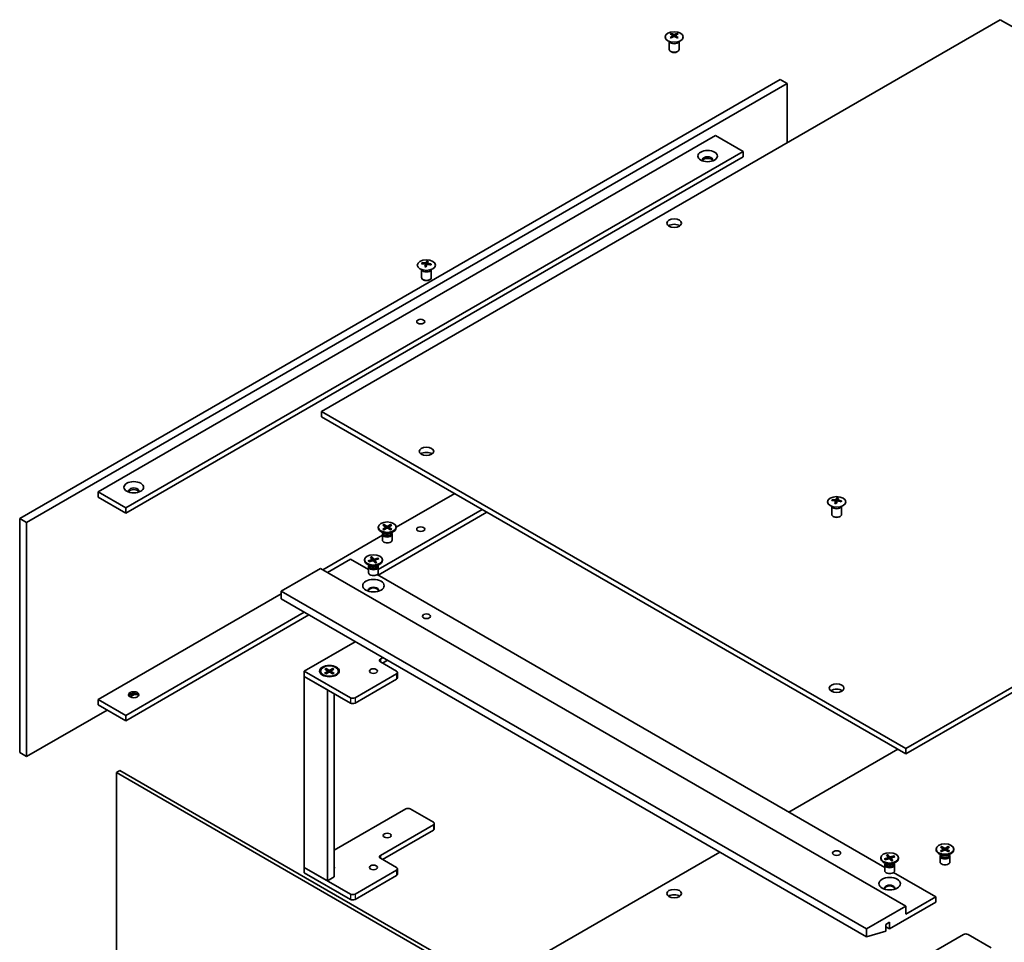
# Model space of a CAD drawing. Units: millimetres. Extents: x 0 to 10226, y 0 to 1686.
# Drawn here: x 1116 to 1418, y 508 to 791 of the extents above; entities that cross this region are included whole.
import ezdxf

# ---------------------------------------------------------------- set-up
doc = ezdxf.new("R2010")
doc.units = ezdxf.units.MM
doc.header["$LTSCALE"] = 5
doc.layers.add('Visible (ISO)', color=7, linetype='Continuous', lineweight=35)
doc.layers.add('Visible Narrow (ISO)', color=7, linetype='Continuous', lineweight=25)

msp = doc.modelspace()

# ---------------------------------------------------------------- linework, layer by layer
at = {"layer": 'Visible (ISO)'}
for p, q in [((1417.1099, 790.6833), (1208.867, 670.4542)), ((1596.3615, 687.1924), (1417.1099, 790.6833)), ((1316.6184, 785.8607), (1316.6674, 785.4043)), ((1317.4902, 785.8607), (1317.4412, 785.4043)), ((1315.5543, 784.011), (1315.5543, 781.5441)), ((1315.6156, 783.9064), (1315.5639, 784.0075)), ((1318.4931, 783.9064), (1318.5447, 784.0075)), ((1318.5543, 784.011), (1318.5543, 781.5441)), ((1316.2103, 780.8066), (1315.9933, 780.9319)), ((1317.8984, 780.8066), (1318.1153, 780.9319)), ((1116.236, 637.5902), (1349.5812, 772.3121)), ((1118.3573, 636.3654), (1351.7026, 771.0874)), ((1349.5812, 772.3121), (1351.7026, 771.0874)), ((1351.7026, 771.0874), (1351.7026, 752.9203)), ((1140.2776, 645.7552), (1329.7822, 755.1657)), ((1329.7822, 755.1657), (1338.2675, 750.2667)), ((1148.7629, 640.8562), (1338.2675, 750.2667)), ((1338.2675, 750.2667), (1338.2675, 748.6337)), ((1338.2675, 748.6337), (1148.7629, 639.2232)), ((1241.3745, 716.0438), (1241.3312, 715.6406)), ((1239.5403, 713.9964), (1239.5403, 711.5295)), ((1239.6016, 713.8918), (1239.5499, 713.993)), ((1240.7061, 715.6433), (1240.7902, 714.8603)), ((1242.4791, 713.8918), (1242.5308, 713.993)), ((1242.5403, 713.9964), (1242.5403, 711.5295)), ((1240.1963, 710.792), (1239.9793, 710.9174)), ((1241.8844, 710.792), (1242.1013, 710.9174)), ((1388.1186, 566.9632), (1596.3615, 687.1924)), ((1388.1186, 565.3302), (1596.3615, 685.5594)), ((1208.867, 670.4542), (1208.867, 668.8212)), ((1208.867, 670.4542), (1388.1186, 566.9632)), ((1208.867, 668.8212), (1388.1186, 565.3302)), ((1140.2776, 645.7552), (1148.7629, 640.8562)), ((1140.2776, 644.1222), (1140.2776, 645.7552)), ((1140.2776, 644.1222), (1148.7629, 639.2232)), ((1231.7695, 634.8913), (1249.7024, 645.2448)), ((1148.7629, 639.2232), (1148.7629, 640.8562)), ((1365.4053, 641.3283), (1365.4053, 638.8613)), ((1365.4666, 641.2236), (1365.4149, 641.3248)), ((1366.5711, 642.9751), (1366.6552, 642.1921)), ((1367.2395, 643.3756), (1367.1962, 642.9724)), ((1368.3441, 641.2236), (1368.3958, 641.3248)), ((1368.4053, 641.3283), (1368.4053, 638.8613)), ((1116.236, 637.5902), (1118.3573, 636.3654)), ((1116.236, 565.7385), (1116.236, 637.5902)), ((1259.6019, 639.5294), (1226.1911, 620.2396)), ((1226.2769, 621.9222), (1258.1877, 640.3459)), ((1366.0613, 638.1238), (1365.8443, 638.2492)), ((1367.7494, 638.1238), (1367.9664, 638.2492)), ((1118.3573, 564.5137), (1118.3573, 636.3654)), ((1226.2695, 634.9338), (1226.2695, 634.7324)), ((1227.6444, 635.5231), (1228.4631, 635.023)), ((1227.6444, 634.3446), (1228.4631, 634.8446)), ((1227.9989, 635.7278), (1228.865, 635.2551)), ((1227.9989, 634.1399), (1228.865, 634.6126)), ((1228.1903, 635.1896), (1228.0617, 635.644)), ((1228.5241, 634.9419), (1228.5764, 634.455)), ((1230.0401, 635.7278), (1229.174, 635.2551)), ((1230.0401, 634.1399), (1229.174, 634.6126)), ((1229.515, 634.9419), (1229.4627, 634.455)), ((1230.3947, 635.5231), (1229.576, 635.023)), ((1230.3947, 634.3446), (1229.576, 634.8446)), ((1229.9774, 635.644), (1229.8488, 635.1896)), ((1231.7695, 634.9338), (1231.7695, 634.7324)), ((1209.2205, 621.8726), (1227.5195, 632.4376)), ((1228.0673, 633.0368), (1227.075, 633.6098)), ((1227.5195, 632.7701), (1227.5195, 630.9766)), ((1227.6729, 633.1626), (1227.6164, 633.0763)), ((1227.6729, 633.2646), (1227.6729, 633.0206)), ((1229.9717, 633.0368), (1230.9641, 633.6098)), ((1230.3662, 633.2646), (1230.3662, 633.0206)), ((1230.3662, 633.1626), (1230.4226, 633.0763)), ((1230.5195, 632.7701), (1230.5195, 630.9766)), ((1223.8259, 625.7132), (1224.305, 625.0831)), ((1224.2792, 625.837), (1224.8189, 625.2235)), ((1224.464, 624.6229), (1224.316, 625.7432)), ((1226.2011, 625.44), (1225.1098, 625.1634)), ((1226.1197, 625.3706), (1225.9846, 625.0519)), ((1217.7058, 625.1386), (1210.6348, 621.0561)), ((1217.7058, 625.1386), (1223.2769, 621.9222)), ((1222.0269, 624.8909), (1222.0269, 624.6895)), ((1223.8247, 622.9939), (1222.8323, 623.5669)), ((1223.1383, 624.6036), (1224.2009, 624.9152)), ((1223.3016, 624.4564), (1223.2216, 624.5792)), ((1223.2769, 622.7272), (1223.2769, 620.9337)), ((1223.3527, 624.3419), (1224.444, 624.6185)), ((1223.4302, 623.1197), (1223.3738, 623.0334)), ((1223.4302, 623.2217), (1223.4302, 622.9776)), ((1224.3235, 625.039), (1224.3707, 624.5999)), ((1225.2746, 623.9449), (1224.7349, 624.5584)), ((1225.2302, 624.7589), (1225.1572, 624.0783)), ((1225.7279, 624.0687), (1225.2488, 624.6987)), ((1226.4155, 625.1783), (1225.3529, 624.8667)), ((1225.7291, 622.9939), (1226.7214, 623.5669)), ((1226.1235, 623.2217), (1226.1235, 622.9776)), ((1226.1235, 623.1197), (1226.18, 623.0334)), ((1226.2769, 622.7272), (1226.2769, 620.9337)), ((1227.5269, 624.8909), (1227.5269, 624.6895)), ((1208.5134, 622.2809), (1196.4926, 615.3407)), ((1208.5134, 622.2809), (1388.1186, 518.5858)), ((1225.9383, 620.3856), (1381.6688, 530.4745)), ((1140.2776, 582.0684), (1196.4926, 614.5242)), ((1196.4926, 615.3407), (1196.4926, 612.8912)), ((1376.0977, 511.6456), (1196.4926, 615.3407)), ((1196.4926, 612.8912), (1376.0977, 509.1961)), ((1148.7629, 577.1694), (1203.5637, 608.8087)), ((1204.9779, 607.9922), (1148.7629, 575.5364)), ((1203.5637, 590.7641), (1219.1907, 599.7864)), ((1227.676, 594.8874), (1226.8982, 594.4383)), ((1226.8982, 593.6218), (1231.848, 590.7641)), ((1227.6053, 593.2136), (1229.0902, 594.0709)), ((1217.7058, 582.5991), (1203.5637, 590.7641)), ((1203.5637, 590.7641), (1203.5637, 589.1311)), ((1203.5637, 589.1311), (1217.7058, 580.9661)), ((1210.6348, 585.0486), (1203.5637, 589.1311)), ((1203.5637, 589.1311), (1203.5637, 530.5067)), ((1208.5211, 590.7614), (1208.5211, 590.56)), ((1209.896, 591.3506), (1210.7147, 590.8506)), ((1209.896, 590.1721), (1210.7147, 590.6722)), ((1210.2506, 591.5553), (1211.1167, 591.0826)), ((1210.2506, 589.9674), (1211.1167, 590.4401)), ((1210.4419, 591.0172), (1210.3133, 591.4715)), ((1210.7757, 590.7694), (1210.828, 590.2825)), ((1212.2917, 591.5553), (1211.4256, 591.0826)), ((1212.2917, 589.9674), (1211.4256, 590.4401)), ((1211.7666, 590.7694), (1211.7143, 590.2825)), ((1212.6463, 591.3506), (1211.8276, 590.8506)), ((1212.6463, 590.1721), (1211.8276, 590.6722)), ((1212.229, 591.4715), (1212.1004, 591.0172)), ((1214.0211, 590.7614), (1214.0211, 590.56)), ((1231.848, 589.9476), (1219.12, 582.5991)), ((1232.1408, 590.3559), (1232.1408, 588.7229)), ((1219.12, 580.9661), (1231.848, 588.3146)), ((1151.4047, 583.5937), (1150.1064, 582.8441)), ((1210.6348, 585.0486), (1210.6348, 526.4242)), ((1212.7561, 527.6489), (1212.7561, 583.8239)), ((1140.2776, 582.0684), (1148.7629, 577.1694)), ((1140.2776, 580.4354), (1140.2776, 582.0684)), ((1140.2776, 580.4354), (1148.7629, 575.5364)), ((1143.1061, 578.8024), (1118.3573, 564.5137)), ((1148.7629, 575.5364), (1148.7629, 577.1694)), ((1116.236, 565.7385), (1118.3573, 564.5137)), ((1385.6437, 566.7591), (1352.2329, 547.4694)), ((1388.1186, 566.9632), (1388.1186, 565.3302)), ((1146.9598, 560.2067), (1145.8991, 559.5944)), ((1145.8991, 493.4581), (1145.8991, 559.5944)), ((1145.8991, 559.5944), (1325.5042, 455.8993)), ((1146.9598, 560.2067), (1326.5649, 456.5117)), ((1212.7561, 535.8139), (1234.6764, 548.4696)), ((1236.0906, 548.4696), (1243.1617, 544.3871)), ((1243.4546, 543.9789), (1243.4546, 542.3459)), ((1243.1617, 543.5706), (1226.8982, 534.1809)), ((1227.6053, 532.9561), (1243.1617, 541.9376)), ((1331.0197, 535.2219), (1260.6272, 494.5808)), ((1397.3894, 536.1377), (1397.3894, 535.9364)), ((1399.1872, 534.2408), (1398.1948, 534.8137)), ((1398.7642, 536.727), (1399.5829, 536.2269)), ((1398.7642, 535.5485), (1399.5829, 536.0486)), ((1399.1188, 536.9317), (1399.9849, 536.459)), ((1399.1188, 535.3438), (1399.9849, 535.8165)), ((1399.3101, 536.3935), (1399.1815, 536.8479)), ((1399.6439, 536.1458), (1399.6962, 535.6589)), ((1401.16, 536.9317), (1400.2938, 536.459)), ((1401.16, 535.3438), (1400.2938, 535.8165)), ((1400.6348, 536.1458), (1400.5825, 535.6589)), ((1401.5145, 536.727), (1400.6958, 536.2269)), ((1401.5145, 535.5485), (1400.6958, 536.0486)), ((1401.0972, 536.8479), (1400.9686, 536.3935)), ((1401.0916, 534.2408), (1402.0839, 534.8137)), ((1402.8894, 536.1377), (1402.8894, 535.9364)), ((1226.8982, 533.3644), (1231.848, 530.5067)), ((1380.4188, 533.4433), (1380.4188, 533.2419)), ((1382.2166, 531.5463), (1381.2243, 532.1192)), ((1381.5437, 533.1315), (1382.5919, 533.4589)), ((1381.6775, 533.0293), (1381.626, 533.1083)), ((1381.7698, 532.8731), (1382.8483, 533.166)), ((1381.8222, 531.774), (1381.8222, 531.53)), ((1382.1812, 534.251), (1382.6884, 533.6284)), ((1382.6288, 534.3816), (1383.1958, 533.7764)), ((1382.8298, 533.1609), (1382.6677, 534.2884)), ((1382.7094, 533.5811), (1382.7566, 533.1411)), ((1383.7089, 532.505), (1383.1418, 533.1102)), ((1384.5678, 534.0135), (1383.4893, 533.7206)), ((1383.6282, 533.3215), (1383.5579, 532.6662)), ((1384.1564, 532.6356), (1383.6492, 533.2582)), ((1384.7939, 533.7551), (1383.7457, 533.4277)), ((1384.121, 531.5463), (1385.1133, 532.1192)), ((1384.4876, 533.9429), (1384.3528, 533.6173)), ((1384.5154, 531.774), (1384.5154, 531.53)), ((1385.9188, 533.4433), (1385.9188, 533.2419)), ((1398.6394, 533.974), (1398.6394, 532.1805)), ((1398.7927, 534.3665), (1398.7362, 534.2802)), ((1398.7927, 534.4685), (1398.7927, 534.2245)), ((1401.486, 534.4685), (1401.486, 534.2245)), ((1401.486, 534.3665), (1401.5425, 534.2802)), ((1401.6394, 533.974), (1401.6394, 532.1805)), ((1217.7058, 522.3417), (1203.5637, 530.5067)), ((1203.5637, 530.5067), (1203.5637, 528.8737)), ((1203.5637, 530.5067), (1210.6348, 526.4242)), ((1203.5637, 528.8737), (1217.7058, 520.7087)), ((1231.848, 529.6902), (1219.12, 522.3417)), ((1232.1408, 530.0984), (1232.1408, 528.4654)), ((1381.6688, 531.2796), (1381.6688, 529.486)), ((1381.8222, 531.6721), (1381.7657, 531.5858)), ((1384.3302, 528.938), (1397.3109, 521.4435)), ((1384.5154, 531.6721), (1384.5719, 531.5858)), ((1384.6688, 531.2796), (1384.6688, 529.486)), ((1210.6348, 526.4242), (1212.7561, 527.6489)), ((1219.12, 520.7087), (1231.848, 528.0572)), ((1397.3109, 519.8106), (1383.1688, 511.6456)), ((1388.1186, 516.1363), (1397.3109, 521.4435)), ((1397.3109, 521.4435), (1397.3109, 519.8106)), ((1376.0977, 511.6456), (1388.1186, 518.5858)), ((1388.1186, 518.5858), (1388.1186, 516.1363)), ((1383.1688, 513.6868), (1382.0374, 513.0336)), ((1383.1688, 511.6456), (1383.1688, 513.6868)), ((1376.0977, 509.1961), (1376.0977, 511.6456)), ((1382.0374, 510.9924), (1376.0977, 509.1961)), ((1382.0374, 513.0336), (1382.0374, 510.9924)), ((1382.0374, 512.2988), (1383.1688, 511.6456)), ((1389.5328, 500.5412), (1405.7962, 509.9309)), ((1407.2104, 509.9309), (1414.2815, 505.8485))]:
    msp.add_line(p, q, dxfattribs=at)
for centre, major_axis in [((1317.0543, 785.3761), (2.8, 0)), ((1327.3074, 748.8378), (3, 0)), ((1317.0543, 728.2213), (-2.25, 0)), ((1241.0403, 715.3615), (2.8, 0)), ((1239.2726, 698.0109), (1.2295, 0)), ((1241.0403, 658.2067), (-2.25, 0)), ((1151.2378, 647.184), (3, 0)), ((1366.9053, 642.6933), (2.8, 0)), ((1229.0195, 634.9338), (-2.75, 0)), ((1239.2726, 634.3242), (1.2295, 0)), ((1224.7769, 624.8909), (-2.75, 0)), ((1224.7769, 616.9736), (3.3, 0)), ((1241.0403, 607.5839), (1.2295, 0)), ((1211.2711, 590.7641), (3, 0)), ((1211.2711, 590.7614), (2.75, 0)), ((1224.7769, 590.7641), (1.2295, 0)), ((1366.9053, 585.5385), (-2.25, 0)), ((1151.2378, 583.4973), (1.6, 0)), ((1229.0195, 540.3046), (1.2295, 0)), ((1366.9053, 534.9157), (1.2295, 0)), ((1383.1688, 533.4433), (2.75, 0)), ((1400.1394, 536.1377), (-2.75, 0)), ((1224.7769, 530.5067), (1.2295, 0)), ((1383.1688, 525.526), (3.3, 0)), ((1317.0543, 522.4642), (-2.25, 0))]:
    msp.add_ellipse(centre, major_axis=major_axis, ratio=0.57735027, dxfattribs=at)
for centre, major_axis, ratio, start_param, end_param in [((1317.0543, 785.7288), (1.5, 0), 0.57735027, 2.20586697, 2.50652201), ((1317.3009, 780.4347), (3.8033, -5.689), 0.5202741, 2.38677972, 2.53861697), ((1317.3009, 780.1545), (-2.901, -6.1979), 0.62091288, 3.94220654, 4.09404379), ((1316.8116, 780.1522), (-2.9848, 6.1579), 0.62999659, 5.60815879, 5.75999604), ((1316.8116, 780.4369), (3.8802, 5.6368), 0.52935781, 0.89601307, 1.04785032), ((1317.297, 780.1522), (-2.9848, -6.1579), 0.62999659, 3.66478192, 3.81661918), ((1317.297, 780.4369), (3.8802, -5.6368), 0.5293578, 2.09374233, 2.24557958), ((1316.8078, 780.4347), (3.8033, 5.689), 0.5202741, 0.60297568, 0.75481293), ((1316.8078, 780.1545), (-2.901, 6.1979), 0.62091288, 5.33073417, 5.48257142), ((1317.0543, 785.7288), (1.5, 0), 0.57735027, 0.63507064, 0.93572569), ((1317.0543, 784.1513), (1.5, 0), 0.57735027, 3.42834921, 5.99642875), ((1317.0543, 785.7288), (-1.5, 0), 0.57735027, 0.63507064, 0.93572569), ((1317.0543, 785.7288), (-1.5, 0), 0.57735027, 2.20586697, 2.50652201), ((1317.0543, 781.5441), (1.5, 0), 0.57735027, 3.14159263, 6.28318531), ((1317.0543, 781.2936), (1.1933, 0), 0.57735027, 3.92666495, 5.49811301), ((1327.3074, 747.6948), (1.6, 0), 0.57735027, 5.87412476, 9.83383851), ((1327.3074, 747.2049), (1.6, 0), 0.57735027, 0.26837509, 2.87321756), ((1317.0543, 726.5883), (-2.25, 0), 0.57735027, 3.82126647, 5.60351149), ((1241.0403, 715.7142), (-1.5, 0), 0.57735027, 5.91518866, 6.2158437), ((1240.9683, 710.0847), (-6.3044, 2.6615), 0.84587812, 5.10316921, 5.25500646), ((1241.3775, 710.2353), (-0.4044, -6.8312), 0.23224051, 3.53596008, 3.68779733), ((1241.0403, 715.7142), (1.5, 0), 0.57735027, 1.20279968, 1.50345472), ((1240.702, 710.3216), (1.3159, 6.7155), 0.11905855, 0.41808378, 0.56992103), ((1241.1177, 710.4747), (6.4536, -2.2761), 0.74246513, 1.91324666, 2.06508391), ((1241.0403, 714.1367), (1.5, 0), 0.57735027, 3.42834921, 5.99642875), ((1241.3787, 710.2384), (-0.3409, -6.8347), 0.21969733, 3.8197715, 3.97160875), ((1241.0403, 715.7142), (-1.5, 0), 0.57735027, 1.20279968, 1.50345472), ((1240.7032, 710.3247), (1.3793, 6.7028), 0.13160172, 0.70517574, 0.85701299), ((1241.1124, 710.4753), (6.5036, -2.129), 0.74523934, 1.61044635, 1.7622836), ((1240.963, 710.0853), (-6.2282, 2.8353), 0.84310391, 4.84068766, 4.99252491), ((1241.0403, 715.7142), (1.5, 0), 0.57735027, 5.91518866, 6.2158437), ((1241.0403, 711.5295), (1.5, 0), 0.57735027, 3.14159265, 6.28318531), ((1241.0403, 711.279), (1.1933, 0), 0.57735027, 3.92666495, 5.49811301), ((1241.0403, 656.5737), (-2.25, 0), 0.57735027, 3.82126647, 5.60351149), ((1151.2378, 646.0409), (1.6, 0), 0.57735027, 5.87412476, 9.83383851), ((1151.2378, 645.551), (1.6, 0), 0.57735027, 0.26837509, 2.87321756), ((1367.2425, 637.5671), (-0.4044, -6.8312), 0.23224051, 3.53596008, 3.68779733), ((1366.9053, 643.046), (1.5, 0), 0.57735027, 1.20279968, 1.50345472), ((1366.567, 637.6534), (1.3159, 6.7155), 0.11905855, 0.41808378, 0.56992103), ((1366.9053, 643.046), (-1.5, 0), 0.57735027, 5.91518866, 6.2158437), ((1366.9827, 637.8065), (6.4536, -2.2761), 0.74246513, 1.91324666, 2.06508391), ((1366.9053, 641.4685), (1.5, 0), 0.57735027, 3.42834921, 5.99642875), ((1366.8333, 637.4165), (-6.3044, 2.6615), 0.84587812, 5.10316921, 5.25500646), ((1367.2437, 637.5702), (-0.3409, -6.8347), 0.21969733, 3.8197715, 3.97160875), ((1366.9053, 643.046), (-1.5, 0), 0.57735027, 1.20279968, 1.50345472), ((1366.5682, 637.6565), (1.3793, 6.7028), 0.13160172, 0.70517574, 0.85701299), ((1366.9774, 637.8072), (6.5036, -2.129), 0.74523934, 1.61044635, 1.7622836), ((1366.828, 637.4171), (-6.2282, 2.8353), 0.84310391, 4.84068766, 4.99252491), ((1366.9053, 643.046), (1.5, 0), 0.57735027, 5.91518866, 6.2158437), ((1366.9053, 638.8613), (1.5, 0), 0.57735027, 3.14159265, 6.28318531), ((1366.9053, 638.6108), (1.1933, 0), 0.57735027, 3.92666495, 5.49811301), ((1229.0195, 634.7324), (2.75, 0), 0.57735027, 3.14159265, 6.28318531), ((1228.2996, 634.9338), (0.2249, 0), 0.57735027, 5.52592236, 7.04044825), ((1229.0195, 635.3495), (0.2249, 0), 0.57735027, 3.95512603, 5.46965193), ((1229.0195, 634.5182), (-0.2249, 0), 0.57735027, 3.95512603, 5.46965193), ((1229.7394, 634.9338), (-0.2249, 0), 0.57735027, 5.52592236, 7.04044825), ((1229.0195, 632.7701), (1.5, 0), 0.57735027, 2.78022553, 6.64455243), ((1229.0195, 633.0206), (1.3466, 0), 0.57735027, 3.14159265, 6.28318531), ((1229.0195, 633.5866), (-1.3466, 0), 0.57735027, 0.78539816, 2.35619449), ((1229.0195, 630.9766), (1.5, 0), 0.57735027, 3.14159265, 6.28318531), ((1224.7769, 624.6895), (2.75, 0), 0.57735027, 3.14159265, 6.28318531), ((1224.7769, 622.7272), (1.5, 0), 0.57735027, 2.78022553, 6.64455243), ((1224.7769, 622.9776), (1.3466, 0), 0.57735027, 3.14159265, 6.28318531), ((1224.7769, 623.5437), (-1.3466, 0), 0.57735027, 0.78539816, 2.35619449), ((1224.0991, 625.0309), (0.2249, 0), 0.57735027, 5.18233526, 6.69686115), ((1224.5344, 624.4996), (-0.2249, 0), 0.57735027, 3.61153893, 5.12606483), ((1225.0194, 625.2823), (0.2249, 0), 0.57735027, 3.61153893, 5.12606483), ((1225.4547, 624.7509), (-0.2249, 0), 0.57735027, 5.18233526, 6.69686115), ((1224.7769, 620.9337), (1.5, 0), 0.57735027, 3.14159265, 6.28318531), ((1224.7769, 615.5856), (1.6, 0), 0.57735027, 5.94533859, 9.76262468), ((1224.7769, 615.3407), (1.6, 0), 0.57735027, 0.13297405, 3.0086186), ((1227.6053, 594.0301), (-1, 0), 0.57735027, 5.49778714, 7.06858347), ((1211.2711, 590.56), (-2.75, 0), 0.57735027, 0, 0.74091803), ((1210.5513, 590.7614), (0.2249, 0), 0.57735027, 5.52592236, 7.04044825), ((1211.2711, 591.177), (0.2249, 0), 0.57735027, 3.95512603, 5.46965193), ((1211.2711, 590.3457), (-0.2249, 0), 0.57735027, 3.95512603, 5.46965193), ((1211.991, 590.7614), (-0.2249, 0), 0.57735027, 5.52592236, 7.04044825), ((1211.2711, 590.56), (2.75, 0), 0.57735027, 5.54226728, 6.28318531), ((1231.1408, 590.3559), (1, 0), 0.57735027, 5.49778714, 7.06858347), ((1231.1408, 588.7229), (1, 0), 0.57735027, 5.49778714, 6.28318531), ((1151.2378, 583.0074), (-1.6, 0), 0.57735027, 3.40996774, 6.01481022), ((1151.2378, 581.8643), (-3, 0), 0.57735027, 4.20106696, 5.223711), ((1366.9053, 583.9055), (-2.25, 0), 0.57735027, 3.82126647, 5.60351149), ((1218.4129, 583.0074), (-1, 0), 0.57735027, 0.78539816, 2.35619449), ((1218.4129, 581.3744), (1, 0), 0.57735027, 3.92699082, 5.49778714), ((1235.3835, 548.0613), (1, 0), 0.57735027, 0.78539816, 2.35619449), ((1242.4546, 543.9789), (1, 0), 0.57735027, 5.49778714, 7.06858347), ((1242.4546, 542.3459), (1, 0), 0.57735027, 5.49778714, 6.28318531), ((1400.1394, 535.9364), (2.75, 0), 0.57735027, 3.14159265, 6.28318531), ((1399.4195, 536.1377), (0.2249, 0), 0.57735027, 5.52592236, 7.04044825), ((1400.1394, 536.5534), (0.2249, 0), 0.57735027, 3.95512603, 5.46965193), ((1400.1394, 535.7221), (-0.2249, 0), 0.57735027, 3.95512603, 5.46965193), ((1400.8592, 536.1377), (-0.2249, 0), 0.57735027, 5.52592236, 7.04044825), ((1227.6053, 533.7726), (-1, 0), 0.57735027, 5.49778714, 7.06858347), ((1383.1688, 533.2419), (2.75, 0), 0.57735027, 3.14159267, 6.28318531), ((1382.4849, 533.5731), (0.2249, 0), 0.57735027, 5.20828622, 6.72281211), ((1382.944, 533.0485), (-0.2249, 0), 0.57735027, 3.63748989, 5.15201578), ((1383.3936, 533.8381), (0.2249, 0), 0.57735027, 3.63748989, 5.15201578), ((1383.8527, 533.3135), (-0.2249, 0), 0.57735027, 5.20828622, 6.72281211), ((1400.1394, 533.974), (1.5, 0), 0.57735027, 2.78022553, 6.64455243), ((1400.1394, 532.1805), (1.5, 0), 0.57735027, 3.14159263, 6.28318531), ((1400.1394, 534.2245), (1.3466, 0), 0.57735027, 3.14159265, 6.28318531), ((1400.1394, 534.7905), (-1.3466, 0), 0.57735027, 0.78539816, 2.35619449), ((1211.2711, 530.5067), (1.6, 0), 0.57735027, 5.90160592, 6.66476469), ((1211.2711, 530.0168), (1.6, 0), 0.57735027, 0.26837509, 0.38157939), ((1231.1408, 530.0984), (1, 0), 0.57735027, 5.49778714, 7.06858347), ((1383.1688, 531.2796), (1.5, 0), 0.57735027, 2.78022553, 6.64455243), ((1383.1688, 529.486), (1.5, 0), 0.57735027, 3.14159265, 6.28318531), ((1383.1688, 531.53), (1.3466, 0), 0.57735027, 3.14159265, 6.28318531), ((1383.1688, 532.0961), (-1.3466, 0), 0.57735027, 0.78539816, 2.35619449), ((1231.1408, 528.4654), (1, 0), 0.57735027, 5.49778714, 6.28318531), ((1383.1688, 524.138), (1.6, 0), 0.57735027, 5.94533859, 9.76262468), ((1383.1688, 523.893), (1.6, 0), 0.57735027, 0.13297405, 3.0086186), ((1218.4129, 522.7499), (-1, 0), 0.57735027, 0.78539816, 2.35619449), ((1218.4129, 521.1169), (1, 0), 0.57735027, 3.92699082, 5.49778714), ((1317.0543, 520.8312), (-2.25, 0), 0.57735027, 3.82126647, 5.60351149), ((1406.5033, 509.5227), (1, 0), 0.57735027, 0.78539816, 2.35619449)]:
    msp.add_ellipse(centre, major_axis=major_axis, ratio=ratio, start_param=start_param, end_param=end_param, dxfattribs=at)
for points, weights in [([(1316.2599, 786.0781), (1316.215, 786.242), (1316.1645, 786.426)], [1.01039402946, 1.00687859509, 1]), ([(1317.9442, 786.426), (1317.8937, 786.242), (1317.8487, 786.0781)], [1, 1.00687859608, 1.01039403098]), ([(1239.7642, 715.7786), (1239.7054, 715.8964), (1239.6408, 716.0258)], [1.00883409939, 1.00548709876, 1]), ([(1241.1413, 716.5783), (1241.1247, 715.834), (1241.1142, 715.3615)], [1, 1.02702428071, 1.00213791699]), ([(1242.5369, 715.6559), (1242.4591, 715.5306), (1242.3889, 715.4175)], [1, 1.00613643649, 1.00959629056]), ([(1367.0063, 643.9101), (1366.9897, 643.1658), (1366.9792, 642.6933)], [1, 1.02702428071, 1.00213791699]), ([(1365.6292, 643.1104), (1365.5704, 643.2283), (1365.5058, 643.3576)], [1.00883409939, 1.00548709876, 1]), ([(1368.4019, 642.9877), (1368.3241, 642.8624), (1368.254, 642.7493)], [1, 1.00613643649, 1.00959629056])]:
    msp.add_rational_spline(points, weights, degree=2, dxfattribs=at)
for points, knots in [([(1316.5585, 785.9343), (1316.577, 785.9247), (1316.5929, 785.9122), (1316.614, 785.8836), (1316.619, 785.8676), (1316.6186, 785.8369), (1316.6131, 785.8201), (1316.5917, 785.7891), (1316.5763, 785.7747), (1316.5585, 785.7628)], [0, 0, 0, 0, 0.0079679566, 0.0079679566, 0.0159359132, 0.0159359132, 0.0239048984, 0.0239048984, 0.0315396272, 0.0315396272, 0.0315396272, 0.0315396272]), ([(1317.2029, 786.1348), (1317.1839, 786.1256), (1317.1599, 786.1176), (1317.1076, 786.1071), (1317.0792, 786.1045), (1317.0261, 786.1047), (1316.9978, 786.1075), (1316.9469, 786.1182), (1316.9241, 786.1259), (1316.9058, 786.1348)], [0, 0, 0, 0, 0.0079681043, 0.0079681043, 0.0159362086, 0.0159362086, 0.0239050461, 0.0239050461, 0.0315396273, 0.0315396273, 0.0315396273, 0.0315396273]), ([(1316.9058, 785.5622), (1316.9248, 785.5743), (1316.9487, 785.5848), (1317.0011, 785.5986), (1317.0294, 785.6019), (1317.0825, 785.6016), (1317.1108, 785.598), (1317.1617, 785.584), (1317.1846, 785.5739), (1317.2029, 785.5622)], [0, 0, 0, 0, 0.0079679566, 0.0079679566, 0.0159359132, 0.0159359132, 0.0239048984, 0.0239048984, 0.0315396272, 0.0315396272, 0.0315396272, 0.0315396272]), ([(1317.5502, 785.7628), (1317.5317, 785.7752), (1317.5157, 785.7902), (1317.4947, 785.8221), (1317.4896, 785.8388), (1317.49, 785.8695), (1317.4955, 785.8854), (1317.5169, 785.9131), (1317.5324, 785.9251), (1317.5502, 785.9343)], [0, 0, 0, 0, 0.0079681043, 0.0079681043, 0.0159362086, 0.0159362086, 0.0239050461, 0.0239050461, 0.0315396273, 0.0315396273, 0.0315396273, 0.0315396273]), ([(1240.899, 716.1214), (1240.8929, 716.108), (1240.8813, 716.094), (1240.8485, 716.0691), (1240.8273, 716.0583), (1240.7822, 716.0419), (1240.7554, 716.0354), (1240.701, 716.0283), (1240.6735, 716.0276), (1240.6485, 716.0292)], [0, 0, 0, 0, 0.0079679566, 0.0079679566, 0.0159359132, 0.0159359132, 0.0239048984, 0.0239048984, 0.0315396272, 0.0315396272, 0.0315396272, 0.0315396272]), ([(1241.5383, 715.9156), (1241.5125, 715.9205), (1241.4861, 715.9284), (1241.4403, 715.949), (1241.4207, 715.9616), (1241.3925, 715.9876), (1241.3819, 716.0027), (1241.3726, 716.0324), (1241.3734, 716.0471), (1241.3785, 716.0602)], [0, 0, 0, 0, 0.0079679566, 0.0079679566, 0.0159359132, 0.0159359132, 0.0239048984, 0.0239048984, 0.0315396272, 0.0315396272, 0.0315396272, 0.0315396272]), ([(1240.5424, 715.7523), (1240.5682, 715.7502), (1240.5946, 715.7448), (1240.6404, 715.7275), (1240.6599, 715.7156), (1240.6882, 715.6896), (1240.6987, 715.6737), (1240.7081, 715.6406), (1240.7073, 715.6235), (1240.7022, 715.6077)], [0, 0, 0, 0, 0.0079681043, 0.0079681043, 0.0159362086, 0.0159362086, 0.0239050461, 0.0239050461, 0.0315396273, 0.0315396273, 0.0315396273, 0.0315396273]), ([(1241.1817, 715.5465), (1241.1878, 715.5628), (1241.1994, 715.5792), (1241.2322, 715.6073), (1241.2534, 715.619), (1241.2984, 715.6353), (1241.3253, 715.6409), (1241.3797, 715.6447), (1241.4072, 715.643), (1241.4322, 715.6387)], [0, 0, 0, 0, 0.0079681043, 0.0079681043, 0.0159362086, 0.0159362086, 0.0239050461, 0.0239050461, 0.0315396273, 0.0315396273, 0.0315396273, 0.0315396273]), ([(1366.4074, 643.0841), (1366.4332, 643.082), (1366.4596, 643.0766), (1366.5054, 643.0593), (1366.5249, 643.0474), (1366.5532, 643.0214), (1366.5637, 643.0055), (1366.5731, 642.9724), (1366.5723, 642.9553), (1366.5672, 642.9395)], [0, 0, 0, 0, 0.0079681043, 0.0079681043, 0.0159362086, 0.0159362086, 0.0239050461, 0.0239050461, 0.0315396273, 0.0315396273, 0.0315396273, 0.0315396273]), ([(1366.764, 643.4532), (1366.7579, 643.4398), (1366.7463, 643.4258), (1366.7135, 643.4009), (1366.6923, 643.3901), (1366.6473, 643.3737), (1366.6204, 643.3672), (1366.566, 643.3602), (1366.5385, 643.3594), (1366.5135, 643.361)], [0, 0, 0, 0, 0.0079679566, 0.0079679566, 0.0159359132, 0.0159359132, 0.0239048984, 0.0239048984, 0.0315396272, 0.0315396272, 0.0315396272, 0.0315396272]), ([(1367.0467, 642.8783), (1367.0528, 642.8946), (1367.0644, 642.911), (1367.0972, 642.9391), (1367.1184, 642.9508), (1367.1634, 642.9671), (1367.1903, 642.9727), (1367.2447, 642.9765), (1367.2722, 642.9749), (1367.2972, 642.9705)], [0, 0, 0, 0, 0.0079681043, 0.0079681043, 0.0159362086, 0.0159362086, 0.0239050461, 0.0239050461, 0.0315396273, 0.0315396273, 0.0315396273, 0.0315396273]), ([(1367.4033, 643.2474), (1367.3775, 643.2523), (1367.3511, 643.2602), (1367.3053, 643.2808), (1367.2858, 643.2935), (1367.2575, 643.3194), (1367.247, 643.3345), (1367.2376, 643.3642), (1367.2384, 643.3789), (1367.2435, 643.392)], [0, 0, 0, 0, 0.0079679566, 0.0079679566, 0.0159359132, 0.0159359132, 0.0239048984, 0.0239048984, 0.0315396272, 0.0315396272, 0.0315396272, 0.0315396272]), ([(1227.9989, 635.7278), (1228.0082, 635.7227), (1228.0189, 635.7143), (1228.0352, 635.6968), (1228.0438, 635.6848), (1228.0544, 635.6648), (1228.0588, 635.654), (1228.0617, 635.644)], [0.0151653677, 0.0151653677, 0.0151653677, 0.0151653677, 0.0189753085, 0.0189753085, 0.0227334537, 0.0227334537, 0.0257677238, 0.0257677238, 0.0257677238, 0.0257677238]), ([(1229.9774, 635.644), (1229.9802, 635.654), (1229.9846, 635.6648), (1229.9953, 635.6848), (1230.0038, 635.6968), (1230.0202, 635.7143), (1230.0309, 635.7227), (1230.0401, 635.7278)], [0.0346183544, 0.0346183544, 0.0346183544, 0.0346183544, 0.0376526245, 0.0376526245, 0.0414107697, 0.0414107697, 0.0452207105, 0.0452207105, 0.0452207105, 0.0452207105]), ([(1227.6444, 634.3446), (1227.6531, 634.3499), (1227.6636, 634.3537), (1227.6802, 634.3553), (1227.6893, 634.3534), (1227.6974, 634.3487), (1227.6989, 634.3477), (1227.7004, 634.3465)], [0.01516536768, 0.01516536768, 0.01516536768, 0.01516536768, 0.0189753085, 0.0189753085, 0.02273345371, 0.02273345371, 0.02358385065, 0.02358385065, 0.02358385065, 0.02358385065]), ([(1228.0271, 634.1553), (1228.007, 634.164), (1227.9874, 634.173), (1227.9427, 634.1945), (1227.918, 634.2071), (1227.8701, 634.2331), (1227.847, 634.2465), (1227.8022, 634.274), (1227.7807, 634.2881), (1227.7393, 634.3169), (1227.7194, 634.3316), (1227.7004, 634.3465)], [6.145170361, 6.145170361, 6.145170361, 6.145170361, 6.191666288, 6.191666288, 6.252883329, 6.252883329, 6.314100371, 6.314100371, 6.375317412, 6.375317412, 6.436534454, 6.436534454, 6.436534454, 6.436534454]), ([(1230.3387, 634.3465), (1230.3197, 634.3316), (1230.2998, 634.3169), (1230.2584, 634.2881), (1230.2368, 634.274), (1230.1921, 634.2465), (1230.1689, 634.2331), (1230.1211, 634.2071), (1230.0964, 634.1945), (1230.0517, 634.173), (1230.032, 634.164), (1230.0119, 634.1553)], [4.559039834, 4.559039834, 4.559039834, 4.559039834, 4.620256875, 4.620256875, 4.681473917, 4.681473917, 4.742690958, 4.742690958, 4.803908, 4.803908, 4.850403927, 4.850403927, 4.850403927, 4.850403927]), ([(1230.3387, 634.3465), (1230.3401, 634.3477), (1230.3416, 634.3487), (1230.3498, 634.3534), (1230.3589, 634.3553), (1230.3755, 634.3537), (1230.386, 634.3499), (1230.3947, 634.3446)], [0.03680222753, 0.03680222753, 0.03680222753, 0.03680222753, 0.03765262447, 0.03765262447, 0.04141076968, 0.04141076968, 0.04522071051, 0.04522071051, 0.04522071051, 0.04522071051]), ([(1224.2792, 625.837), (1224.2849, 625.8304), (1224.2915, 625.8203), (1224.3013, 625.8002), (1224.3063, 625.7868), (1224.3123, 625.7651), (1224.3146, 625.7536), (1224.316, 625.7432)], [0.0151653677, 0.0151653677, 0.0151653677, 0.0151653677, 0.0189753085, 0.0189753085, 0.0227334537, 0.0227334537, 0.0257677238, 0.0257677238, 0.0257677238, 0.0257677238]), ([(1226.1197, 625.3706), (1226.1237, 625.3799), (1226.1297, 625.3897), (1226.1437, 625.4072), (1226.1549, 625.4173), (1226.1759, 625.431), (1226.1894, 625.437), (1226.2011, 625.44)], [0.0346183544, 0.0346183544, 0.0346183544, 0.0346183544, 0.0376526245, 0.0376526245, 0.0414107697, 0.0414107697, 0.0452207105, 0.0452207105, 0.0452207105, 0.0452207105]), ([(1223.1383, 624.6036), (1223.1496, 624.6069), (1223.1631, 624.6083), (1223.1842, 624.6061), (1223.1957, 624.6022), (1223.2106, 624.5925), (1223.2171, 624.5862), (1223.2216, 624.5792)], [0.0151653677, 0.0151653677, 0.0151653677, 0.0151653677, 0.0189753085, 0.0189753085, 0.0227334537, 0.0227334537, 0.0257677238, 0.0257677238, 0.0257677238, 0.0257677238]), ([(1223.3988, 624.3535), (1223.394, 624.3579), (1223.3894, 624.3622), (1223.3721, 624.3785), (1223.3599, 624.3907), (1223.3367, 624.4151), (1223.3257, 624.4274), (1223.3047, 624.4522), (1223.2948, 624.4647), (1223.276, 624.4898), (1223.2672, 624.5024), (1223.2589, 624.5151)], [6.15972511, 6.15972511, 6.15972511, 6.15972511, 6.176749841, 6.176749841, 6.223737688, 6.223737688, 6.270725536, 6.270725536, 6.317713384, 6.317713384, 6.364701231, 6.364701231, 6.364701231, 6.364701231]), ([(1225.6993, 624.0835), (1225.6719, 624.0727), (1225.6438, 624.0625), (1225.5865, 624.043), (1225.5574, 624.0337), (1225.498, 624.0162), (1225.4678, 624.0079), (1225.4066, 623.9925), (1225.3755, 623.9853), (1225.3161, 623.9728), (1225.2878, 623.9673), (1225.2593, 623.9623)], [4.55971829, 4.55971829, 4.55971829, 4.55971829, 4.620710457, 4.620710457, 4.681702624, 4.681702624, 4.742694792, 4.742694792, 4.803686959, 4.803686959, 4.857959275, 4.857959275, 4.857959275, 4.857959275]), ([(1225.6993, 624.0834), (1225.7031, 624.0848), (1225.7074, 624.0846), (1225.7165, 624.0808), (1225.7228, 624.0754), (1225.7279, 624.0687)], [0.03844941954, 0.03844941954, 0.03844941954, 0.03844941954, 0.04141076968, 0.04141076968, 0.04522071051, 0.04522071051, 0.04522071051, 0.04522071051]), ([(1209.896, 590.1721), (1209.9047, 590.1775), (1209.9152, 590.1812), (1209.9318, 590.1828), (1209.9409, 590.181), (1209.949, 590.1763), (1209.9505, 590.1752), (1209.952, 590.174)], [0.01516536768, 0.01516536768, 0.01516536768, 0.01516536768, 0.0189753085, 0.0189753085, 0.02273345371, 0.02273345371, 0.02358385065, 0.02358385065, 0.02358385065, 0.02358385065]), ([(1210.2787, 589.9828), (1210.2587, 589.9916), (1210.239, 590.0006), (1210.1943, 590.022), (1210.1696, 590.0347), (1210.1218, 590.0607), (1210.0986, 590.074), (1210.0539, 590.1015), (1210.0323, 590.1156), (1209.9909, 590.1444), (1209.971, 590.1591), (1209.952, 590.1741)], [3.003577707, 3.003577707, 3.003577707, 3.003577707, 3.050073634, 3.050073634, 3.111290676, 3.111290676, 3.172507717, 3.172507717, 3.233724759, 3.233724759, 3.2949418, 3.2949418, 3.2949418, 3.2949418]), ([(1210.2506, 591.5553), (1210.2598, 591.5503), (1210.2705, 591.5418), (1210.2868, 591.5244), (1210.2954, 591.5123), (1210.306, 591.4923), (1210.3105, 591.4815), (1210.3133, 591.4715)], [0.0151653677, 0.0151653677, 0.0151653677, 0.0151653677, 0.0189753085, 0.0189753085, 0.0227334537, 0.0227334537, 0.0257677238, 0.0257677238, 0.0257677238, 0.0257677238]), ([(1212.229, 591.4715), (1212.2318, 591.4815), (1212.2363, 591.4923), (1212.2469, 591.5123), (1212.2555, 591.5244), (1212.2718, 591.5418), (1212.2825, 591.5503), (1212.2917, 591.5553)], [0.0346183544, 0.0346183544, 0.0346183544, 0.0346183544, 0.0376526245, 0.0376526245, 0.0414107697, 0.0414107697, 0.0452207105, 0.0452207105, 0.0452207105, 0.0452207105]), ([(1212.5903, 590.1741), (1212.5713, 590.1591), (1212.5514, 590.1444), (1212.51, 590.1156), (1212.4884, 590.1015), (1212.4437, 590.074), (1212.4205, 590.0607), (1212.3727, 590.0347), (1212.348, 590.022), (1212.3033, 590.0006), (1212.2836, 589.9916), (1212.2636, 589.9828)], [1.41744718, 1.41744718, 1.41744718, 1.41744718, 1.478664222, 1.478664222, 1.539881263, 1.539881263, 1.601098305, 1.601098305, 1.662315346, 1.662315346, 1.708811273, 1.708811273, 1.708811273, 1.708811273]), ([(1212.5903, 590.174), (1212.5918, 590.1752), (1212.5933, 590.1763), (1212.6014, 590.181), (1212.6105, 590.1828), (1212.6271, 590.1812), (1212.6376, 590.1775), (1212.6463, 590.1721)], [0.03680222753, 0.03680222753, 0.03680222753, 0.03680222753, 0.03765262447, 0.03765262447, 0.04141076968, 0.04141076968, 0.04522071051, 0.04522071051, 0.04522071051, 0.04522071051]), ([(1398.7642, 535.5485), (1398.7729, 535.5538), (1398.7834, 535.5576), (1398.8, 535.5592), (1398.8091, 535.5573), (1398.8172, 535.5526), (1398.8187, 535.5516), (1398.8202, 535.5504)], [0.01516536768, 0.01516536768, 0.01516536768, 0.01516536768, 0.0189753085, 0.0189753085, 0.02273345371, 0.02273345371, 0.02358385065, 0.02358385065, 0.02358385065, 0.02358385065]), ([(1399.147, 535.3592), (1399.1269, 535.3679), (1399.1072, 535.377), (1399.0625, 535.3984), (1399.0378, 535.411), (1398.99, 535.437), (1398.9668, 535.4504), (1398.9221, 535.4779), (1398.9005, 535.492), (1398.8591, 535.5208), (1398.8392, 535.5355), (1398.8202, 535.5505)], [6.145170361, 6.145170361, 6.145170361, 6.145170361, 6.191666288, 6.191666288, 6.252883329, 6.252883329, 6.314100371, 6.314100371, 6.375317412, 6.375317412, 6.436534454, 6.436534454, 6.436534454, 6.436534454]), ([(1399.1188, 536.9317), (1399.128, 536.9267), (1399.1387, 536.9182), (1399.155, 536.9008), (1399.1636, 536.8887), (1399.1743, 536.8687), (1399.1787, 536.8579), (1399.1815, 536.8479)], [0.0151653677, 0.0151653677, 0.0151653677, 0.0151653677, 0.0189753085, 0.0189753085, 0.0227334537, 0.0227334537, 0.0257677238, 0.0257677238, 0.0257677238, 0.0257677238]), ([(1401.0972, 536.8479), (1401.1, 536.8579), (1401.1045, 536.8687), (1401.1151, 536.8887), (1401.1237, 536.9008), (1401.14, 536.9182), (1401.1507, 536.9267), (1401.16, 536.9317)], [0.0346183544, 0.0346183544, 0.0346183544, 0.0346183544, 0.0376526245, 0.0376526245, 0.0414107697, 0.0414107697, 0.0452207105, 0.0452207105, 0.0452207105, 0.0452207105]), ([(1401.4585, 535.5505), (1401.4395, 535.5355), (1401.4196, 535.5208), (1401.3782, 535.492), (1401.3566, 535.4779), (1401.3119, 535.4504), (1401.2887, 535.437), (1401.2409, 535.411), (1401.2162, 535.3984), (1401.1715, 535.377), (1401.1518, 535.3679), (1401.1318, 535.3592)], [4.559039834, 4.559039834, 4.559039834, 4.559039834, 4.620256875, 4.620256875, 4.681473917, 4.681473917, 4.742690958, 4.742690958, 4.803908, 4.803908, 4.850403927, 4.850403927, 4.850403927, 4.850403927]), ([(1401.4585, 535.5504), (1401.46, 535.5516), (1401.4615, 535.5526), (1401.4696, 535.5573), (1401.4787, 535.5592), (1401.4953, 535.5576), (1401.5058, 535.5538), (1401.5145, 535.5485)], [0.03680222753, 0.03680222753, 0.03680222753, 0.03680222753, 0.03765262447, 0.03765262447, 0.04141076968, 0.04141076968, 0.04522071051, 0.04522071051, 0.04522071051, 0.04522071051]), ([(1381.5437, 533.1315), (1381.5549, 533.135), (1381.5681, 533.1366), (1381.589, 533.1347), (1381.6004, 533.1309), (1381.6151, 533.1215), (1381.6215, 533.1153), (1381.626, 533.1083)], [0.0151653677, 0.0151653677, 0.0151653677, 0.0151653677, 0.0189753085, 0.0189753085, 0.0227334537, 0.0227334537, 0.0257677238, 0.0257677238, 0.0257677238, 0.0257677238]), ([(1381.8142, 532.8852), (1381.8073, 532.8911), (1381.8004, 532.8971), (1381.7792, 532.9163), (1381.7652, 532.9297), (1381.7386, 532.9567), (1381.726, 532.9703), (1381.7022, 532.9977), (1381.691, 533.0116), (1381.6699, 533.0394), (1381.66, 533.0534), (1381.6508, 533.0675)], [3.016584436, 3.016584436, 3.016584436, 3.016584436, 3.040388888, 3.040388888, 3.09255655, 3.09255655, 3.144724212, 3.144724212, 3.196891873, 3.196891873, 3.249059535, 3.249059535, 3.249059535, 3.249059535]), ([(1382.6288, 534.3816), (1382.6348, 534.3751), (1382.6417, 534.3651), (1382.652, 534.3451), (1382.6573, 534.3318), (1382.6637, 534.3102), (1382.6662, 534.2988), (1382.6677, 534.2884)], [0.0151653677, 0.0151653677, 0.0151653677, 0.0151653677, 0.0189753085, 0.0189753085, 0.0227334537, 0.0227334537, 0.0257677238, 0.0257677238, 0.0257677238, 0.0257677238]), ([(1384.126, 532.6498), (1384.0991, 532.6387), (1384.0715, 532.628), (1384.0152, 532.6077), (1383.9865, 532.598), (1383.928, 532.5796), (1383.8982, 532.5709), (1383.8377, 532.5546), (1383.807, 532.5469), (1383.7485, 532.5336), (1383.7207, 532.5277), (1383.6927, 532.5223)], [1.418081519, 1.418081519, 1.418081519, 1.418081519, 1.479086941, 1.479086941, 1.540092362, 1.540092362, 1.601097783, 1.601097783, 1.662103204, 1.662103204, 1.715905641, 1.715905641, 1.715905641, 1.715905641]), ([(1384.126, 532.6497), (1384.13, 532.6513), (1384.1347, 532.6513), (1384.1444, 532.6476), (1384.151, 532.6422), (1384.1564, 532.6356)], [0.03836382796, 0.03836382796, 0.03836382796, 0.03836382796, 0.04141076968, 0.04141076968, 0.04522071051, 0.04522071051, 0.04522071051, 0.04522071051]), ([(1384.4876, 533.9429), (1384.4915, 533.9523), (1384.4974, 533.9622), (1384.5112, 533.9799), (1384.5222, 533.9901), (1384.5429, 534.0042), (1384.5563, 534.0104), (1384.5678, 534.0135)], [0.0346183544, 0.0346183544, 0.0346183544, 0.0346183544, 0.0376526245, 0.0376526245, 0.0414107697, 0.0414107697, 0.0452207105, 0.0452207105, 0.0452207105, 0.0452207105])]:
    msp.add_open_spline(points, degree=3, knots=knots, dxfattribs=at)
at = {"layer": 'Visible Narrow (ISO)'}
for p, q in [((1316.5585, 785.7628), (1316.5887, 785.3496)), ((1316.9058, 786.1348), (1316.8626, 785.5345)), ((1317.2029, 786.1348), (1317.2461, 785.5345)), ((1317.5502, 785.7628), (1317.5199, 785.3496)), ((1240.6485, 716.0292), (1240.6421, 715.725)), ((1240.899, 716.1214), (1241.0085, 715.0578)), ((1240.7022, 715.6077), (1240.7794, 714.8614)), ((1241.5383, 715.9156), (1241.5316, 715.6207)), ((1366.5135, 643.361), (1366.5071, 643.0568)), ((1366.5672, 642.9395), (1366.6444, 642.1932)), ((1366.764, 643.4532), (1366.8735, 642.3896)), ((1367.4033, 643.2474), (1367.3966, 642.9526)), ((1228.4631, 634.8446), (1228.4955, 634.4109)), ((1228.865, 635.2551), (1228.818, 634.5869)), ((1229.174, 635.2551), (1229.2211, 634.5869)), ((1229.576, 634.8446), (1229.5436, 634.4109)), ((1224.2009, 624.9152), (1224.2172, 624.561)), ((1224.8189, 625.2235), (1224.755, 624.5356)), ((1225.1098, 625.1634), (1225.1539, 624.0821)), ((1225.2488, 624.6987), (1225.1862, 624.0453)), ((1226.8982, 594.4383), (1226.8982, 593.6218)), ((1210.7147, 590.6722), (1210.7471, 590.2384)), ((1211.1167, 591.0826), (1211.0696, 590.4144)), ((1211.4256, 591.0826), (1211.4727, 590.4144)), ((1211.8276, 590.6722), (1211.7952, 590.2384)), ((1231.848, 589.9476), (1231.848, 588.3146)), ((1217.7058, 582.5991), (1217.7058, 580.9661)), ((1219.12, 582.5991), (1219.12, 580.9661)), ((1243.1617, 543.5706), (1243.1617, 541.9376)), ((1399.5829, 536.0486), (1399.6153, 535.6148)), ((1399.9849, 536.459), (1399.9378, 535.7908)), ((1400.2938, 536.459), (1400.3409, 535.7908)), ((1400.6958, 536.0486), (1400.6634, 535.6148)), ((1226.8982, 534.1809), (1226.8982, 533.3644)), ((1382.5919, 533.4589), (1382.6092, 533.1011)), ((1383.1958, 533.7764), (1383.1354, 533.1166)), ((1383.4893, 533.7206), (1383.5338, 532.6919)), ((1383.6492, 533.2582), (1383.59, 532.6319)), ((1231.848, 529.6902), (1231.848, 528.0572)), ((1217.7058, 522.3417), (1217.7058, 520.7087)), ((1219.12, 522.3417), (1219.12, 520.7087))]:
    msp.add_line(p, q, dxfattribs=at)
for centre, major_axis, start_param, end_param in [((1229.0195, 634.9338), (-1.7125, 0), 5.35085712, 5.64471717), ((1229.0195, 634.8882), (1.6221, 0), 2.20246792, 2.4790111), ((1229.0195, 634.8882), (1.6221, 0), 0.66258156, 0.93912473), ((1229.0195, 634.9338), (-1.7125, 0), 3.78006079, 4.07392084), ((1229.0195, 634.9338), (1.7125, 0), 3.78006079, 4.07392084), ((1229.0195, 634.9338), (1.7125, 0), 5.35085712, 5.64471717), ((1224.7769, 624.8909), (-1.7125, 0), 5.00727002, 5.30113007), ((1224.7769, 624.8452), (1.6221, 0), 1.85888082, 2.14949535), ((1224.7769, 624.8452), (1.6221, 0), 0.32908186, 0.59553763), ((1224.7769, 624.8909), (1.7125, 0), 0.29488104, 0.58874109), ((1224.7769, 624.8909), (-1.7125, 0), 0.29488104, 0.58874109), ((1224.7769, 624.8452), (-1.6221, 0), 0.28808449, 0.36029514), ((1224.7769, 624.8909), (1.7125, 0), 5.00727002, 5.30113007), ((1211.2711, 590.7614), (-1.7125, 0), 5.35085712, 5.64471717), ((1211.2711, 590.7614), (1.7125, 0), 3.78006079, 4.07392084), ((1211.2711, 590.7157), (1.6221, 0), 2.20246792, 2.4790111), ((1211.2711, 590.7157), (1.6221, 0), 0.66258156, 0.93912473), ((1211.2711, 590.7614), (-1.7125, 0), 3.78006079, 4.07392084), ((1211.2711, 590.7614), (1.7125, 0), 5.35085712, 5.64471717), ((1400.1394, 536.1377), (-1.7125, 0), 5.35085712, 5.64471717), ((1400.1394, 536.1377), (1.7125, 0), 3.78006079, 4.07392084), ((1400.1394, 536.0921), (1.6221, 0), 2.20246792, 2.4790111), ((1400.1394, 536.0921), (1.6221, 0), 0.66258156, 0.93912473), ((1400.1394, 536.1377), (-1.7125, 0), 3.78006079, 4.07392084), ((1400.1394, 536.1377), (1.7125, 0), 5.35085712, 5.64471717), ((1383.1688, 533.4433), (-1.7125, 0), 0.32083199, 0.61469205), ((1383.1688, 533.3976), (-1.6221, 0), 0.31403545, 0.36029514), ((1383.1688, 533.4433), (-1.7125, 0), 5.03322097, 5.32708103), ((1383.1688, 533.3976), (1.6221, 0), 1.88483177, 2.17427853), ((1383.1688, 533.4433), (1.7125, 0), 5.03322097, 5.32708103), ((1383.1688, 533.3976), (1.6221, 0), 0.35443927, 0.62148859), ((1383.1688, 533.4433), (1.7125, 0), 0.32083199, 0.61469205)]:
    msp.add_ellipse(centre, major_axis=major_axis, ratio=0.57735027, start_param=start_param, end_param=end_param, dxfattribs=at)

doc.saveas('drawing.dxf')
